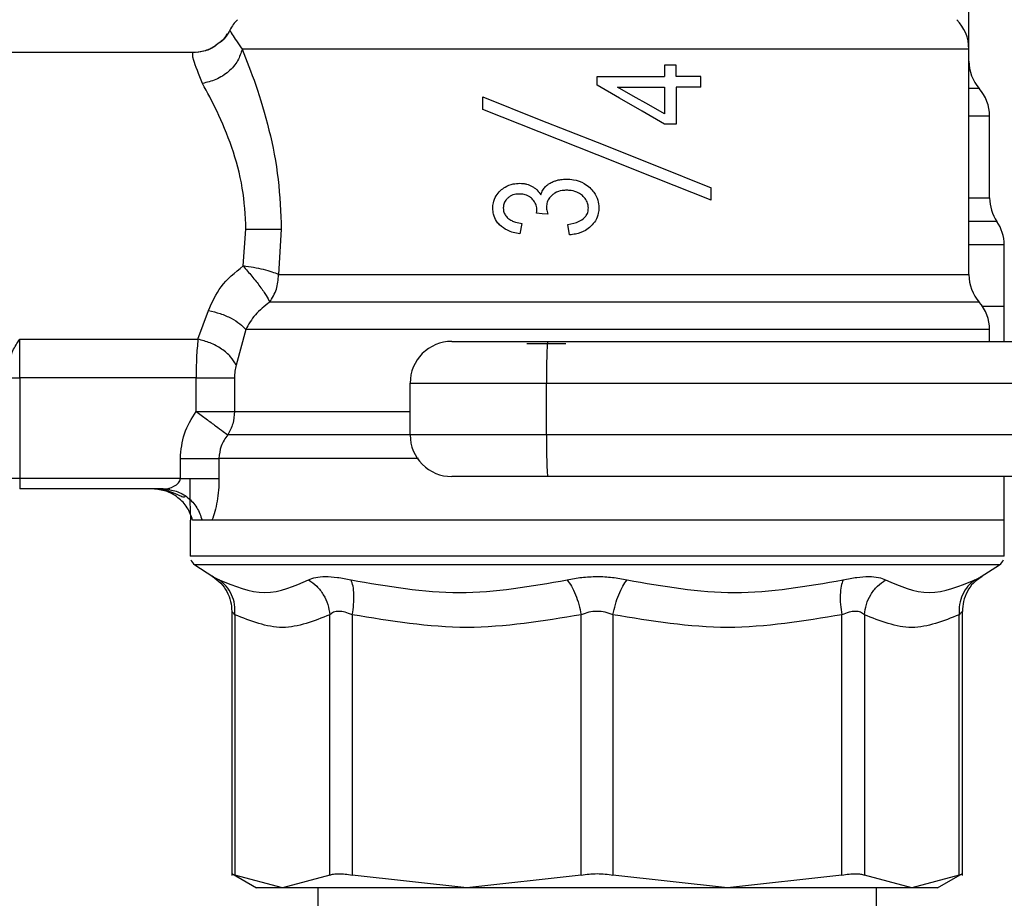
# Model space of a CAD drawing. Extents: x 0.4 to 10.6, y 0.4 to 8.1.
# Drawn here: x 2.7 to 2.8, y 3.4 to 3.5 of the extents above; entities that cross this region are included whole.
import ezdxf

# ---------------------------------------------------------------- set-up
doc = ezdxf.new("R2010")
doc.units = 0
doc.linetypes.add('SLD-SOLID', pattern=[0])
doc.layers.get('0').update_dxf_attribs({"linetype": 'CONTINUOUS'})

msp = doc.modelspace()

# ---------------------------------------------------------------- linework, layer by layer
at = {"color": 7, "linetype": 'SLD-SOLID'}
for p, q in [((2.81727186547555, 3.521895564988312), (2.81727186547555, 3.542121955331325)), ((2.74723505854672, 3.523694645538513), (2.747234823882764, 3.523695202865408)), ((2.743733168334188, 3.521557824889914), (2.724358490818783, 3.521557824889914)), ((2.81727186547555, 3.500528942484025), (2.81727186547555, 3.521895564988312)), ((2.788413830846029, 3.520381571811424), (2.788413830846029, 3.51928721645351)), ((2.789521620715412, 3.520381571811424), (2.788413830846029, 3.520381571811424)), ((2.789521620715412, 3.51928721645351), (2.789521620715412, 3.520381571811424)), ((2.78203566452715, 3.51846812191576), (2.78203566452715, 3.51928721645351)), ((2.78203566452715, 3.51928721645351), (2.788413830846029, 3.51928721645351)), ((2.791878174825631, 3.51928721645351), (2.789521620715412, 3.51928721645351)), ((2.791878174825631, 3.518293561265633), (2.791878174825631, 3.51928721645351)), ((2.783975983445754, 3.518293561265633), (2.788413830846029, 3.518293561265633)), ((2.788413830846029, 3.518293561265633), (2.788413830846029, 3.515769134428027)), ((2.789521620715412, 3.518293561265633), (2.789521620715412, 3.514795631007355)), ((2.791878174825631, 3.518293561265633), (2.789521620715412, 3.518293561265633)), ((2.77120885626603, 3.516183550973985), (2.77120885626603, 3.517364643996565)), ((2.819240402734839, 3.515547288990805), (2.81924034406885, 3.515547142325832)), ((2.819240402734839, 3.507792349243197), (2.819240402734839, 3.515553067590716)), ((2.819240402734839, 3.515548579642562), (2.819240402734839, 3.515548843639511)), ((2.789521620715412, 3.514795631007355), (2.788413830846029, 3.514795631007355)), ((2.792862414122281, 3.507581445012914), (2.792862414122281, 3.508762567368488)), ((2.776308749351629, 3.506358992468124), (2.7763221838631, 3.50651343068404)), ((2.774918952073353, 3.505378771791716), (2.77470411722181, 3.504391833859574)), ((2.779430659953718, 3.504291133689537), (2.779269563148056, 3.50527807162168)), ((2.748482942797721, 3.501347362362902), (2.748759200939697, 3.504825551515897)), ((2.752103572971893, 3.504825551515897), (2.751855063842692, 3.500528942484025)), ((2.820618349483348, 3.497492889556767), (2.820618349483348, 3.503344909953729)), ((2.8182561047722, 3.497924817900428), (2.815820058246951, 3.497924817900428)), ((2.744207365522888, 3.494409463843431), (2.745214895217152, 3.497131008403916)), ((2.820618349483348, 3.497492889556767), (2.81858698094989, 3.497492889556767)), ((2.820618349483348, 3.494195626313701), (2.820618349483348, 3.497495617525254)), ((2.748738433179608, 3.495320634650841), (2.747827291705192, 3.491958633488966)), ((2.819240402734839, 3.495320898647792), (2.81924034406885, 3.495320781315814)), ((2.819240402734839, 3.494195626313701), (2.819240402734839, 3.495326677247703)), ((2.819240402734839, 3.495322189299549), (2.819240402734839, 3.495322482629494)), ((2.727311267374723, 3.494409463843431), (2.744207365522888, 3.494409463843431)), ((2.727311267374723, 3.490733218311733), (2.727311267374723, 3.494409463843431)), ((2.775372968161854, 3.493998772587771), (2.779062941534966, 3.493998772587771)), ((2.777350598649431, 3.494195626313701), (2.846418654102694, 3.494195626313701)), ((2.726326969412083, 3.490733218311733), (2.727311267374723, 3.490733218311733)), ((2.744027202270816, 3.490733218311733), (2.727311267374723, 3.490733218311733)), ((2.727311267374723, 3.490733218311733), (2.727311267374723, 3.481203515066345)), ((2.744027202270816, 3.48756592956719), (2.744027202270816, 3.490733218311733)), ((2.747664376253871, 3.490733218311733), (2.747664376253871, 3.487565900234195)), ((2.764319122523489, 3.49025861046111), (2.777242829227726, 3.49025861046111)), ((2.764319122523489, 3.48533735531187), (2.764319122523489, 3.49025861046111)), ((2.777242829227726, 3.49025861046111), (2.846310884680989, 3.49025861046111)), ((2.777242829227726, 3.48533735531187), (2.777242829227726, 3.49025861046111)), ((2.777242829227726, 3.48533735531187), (2.764319122523489, 3.48533735531187)), ((2.846310884680989, 3.48533735531187), (2.777242829227726, 3.48533735531187)), ((2.742539784786923, 3.481203515066345), (2.742539784786923, 3.483115850308219)), ((2.746196787874245, 3.48311605563918), (2.746196787874245, 3.481203515066345)), ((2.727311267374723, 3.481203515066345), (2.726326969412083, 3.481203515066345)), ((2.742539784786923, 3.481203515066345), (2.727311267374723, 3.481203515066345)), ((2.727311267374723, 3.481203515066345), (2.727311267374723, 3.4802192464367)), ((2.846418654102694, 3.481400368792274), (2.777350598649431, 3.481400368792274)), ((2.820618349483348, 3.477266499213755), (2.820618349483348, 3.481400368792274)), ((2.740917494194429, 3.4802192464367), (2.727311267374723, 3.4802192464367)), ((2.741432757575396, 3.480297653530935), (2.741524041854206, 3.480168969684168)), ((2.743452979570952, 3.477266499213755), (2.743452979570952, 3.473861583880961)), ((2.744603830276227, 3.477266499213755), (2.743703072681855, 3.477266499213755)), ((2.74553527018282, 3.477266499213755), (2.744603830276227, 3.477266499213755)), ((2.745292803650481, 3.477266499213755), (2.744846238142577, 3.477266499213755)), ((2.820618349483348, 3.477266499213755), (2.74553527018282, 3.477266499213755)), ((2.820618349483348, 3.47420903320053), (2.820618349483348, 3.477269227182241)), ((2.743452979570952, 3.473864047852497), (2.743453272900897, 3.473864047852497)), ((2.820618349483348, 3.473861583880961), (2.820618349483348, 3.47420903320053)), ((2.743901363724514, 3.473038441389972), (2.745623151834271, 3.471920883633429)), ((2.81844817722003, 3.471920883633429), (2.820169965329786, 3.473038441389972)), ((2.745544656741053, 3.471973917687441), (2.745969691831011, 3.471668062554039)), ((2.745545184734953, 3.471973653690491), (2.745965937207718, 3.471671113185465)), ((2.745623151834271, 3.471920883633429), (2.745677417874052, 3.47189251862777)), ((2.745677535206029, 3.471892459961782), (2.745623151834271, 3.471920883633429)), ((2.817915842036277, 3.471506467087471), (2.818526026987369, 3.471973595024502)), ((2.818386929927563, 3.471888852003461), (2.81844817722003, 3.471920883633429)), ((2.747416629782527, 3.468621009753853), (2.747416629782527, 3.443608178704212)), ((2.747716354320084, 3.468307000047987), (2.747716354320084, 3.443618445252278)), ((2.756702869173763, 3.443618445252278), (2.756702869173763, 3.468306970714992)), ((2.758833676558495, 3.468306970714992), (2.758833559226517, 3.443618445252278)), ((2.780529004598881, 3.443618445252278), (2.780528945932892, 3.468306970714992)), ((2.78354232445542, 3.468306970714992), (2.78354226578943, 3.443618445252278)), ((2.805237711161794, 3.443618445252278), (2.805237652495805, 3.468306970714992)), ((2.807368459880536, 3.468306970714992), (2.807368401214547, 3.443618445252278)), ((2.816354974734216, 3.443618445252278), (2.816354974734216, 3.468307000047987)), ((2.816654640605784, 3.443608178704212), (2.816654640605784, 3.468621009753853)), ((2.747406421900449, 3.464004700415186), (2.747416629782527, 3.463998775150302)), ((2.816654640605784, 3.463998775150302), (2.816664907153851, 3.464004700415186)), ((2.747406421900449, 3.443778310072173), (2.749757930735619, 3.442420661755842)), ((2.752209641079918, 3.442423976384218), (2.747716354320084, 3.443618445252278)), ((2.756702869173763, 3.443618445252278), (2.752209641079918, 3.442423976384218)), ((2.769681311245694, 3.442423976384218), (2.758833559226517, 3.443618445252278)), ((2.780529004598881, 3.443618445252278), (2.769681311245694, 3.442423976384218)), ((2.794390017808607, 3.442423976384218), (2.78354226578943, 3.443618445252278)), ((2.805237711161794, 3.443618445252278), (2.794390017808607, 3.442423976384218)), ((2.811861687974382, 3.442423976384218), (2.807368401214547, 3.443618445252278)), ((2.816354974734216, 3.443618445252278), (2.811861687974382, 3.442423976384218)), ((2.814313339652692, 3.442420661755842), (2.816664907153851, 3.443778310072173)), ((2.755559293051119, 3.442423976384218), (2.755559293051119, 3.41289641615578)), ((2.808512036003181, 3.41289641615578), (2.808512036003181, 3.442423976384218))]:
    msp.add_line(p, q, dxfattribs=at)
at = {"color": 8, "linetype": 'SLD-SOLID'}
for p, q in [((2.8182561047722, 3.51815120824344), (2.81727186547555, 3.51815120824344)), ((2.819929376109093, 3.505567353613203), (2.81727186547555, 3.505567353613203)), ((2.751855063842692, 3.500528942484025), (2.81727186547555, 3.500528942484025)), ((2.820169965329786, 3.473038441389972), (2.743901363724514, 3.473038441389972))]:
    msp.add_line(p, q, dxfattribs=at)
at = {"color": 7, "linetype": 'SLD-SOLID', "flags": 128}
for points in [[(2.788413830846029, 3.514795631007355), (2.786300271262049, 3.516012598282178), (2.784171693184898, 3.517238189457378), (2.78203566452715, 3.51846812191576)], [(2.788413830846029, 3.515769134428027), (2.786942077181186, 3.516606327423369), (2.785461934279923, 3.517448272363816), (2.783975983445754, 3.518293561265633)], [(2.77120885626603, 3.517364643996565), (2.776558607798577, 3.515239439213778), (2.78203566452715, 3.513063605682526), (2.787512721255724, 3.510887801484269), (2.792862414122281, 3.508762567368488)], [(2.792862414122281, 3.507581445012914), (2.787512721255724, 3.509706679128695), (2.78203566452715, 3.511882512659946), (2.776558607798577, 3.514058316858204), (2.77120885626603, 3.516183550973985)], [(2.777369489097874, 3.506244857786617), (2.776838561897856, 3.506301998459856), (2.776308749351629, 3.506358992468124)]]:
    msp.add_lwpolyline(points, dxfattribs=at)
at = {"color": 8, "linetype": 'SLD-SOLID', "flags": 128}
msp.add_lwpolyline([(2.764319122523489, 3.48534096327019), (2.759939178454309, 3.48534096327019), (2.755890873220677, 3.48534096327019), (2.752345922172254, 3.48534096327019), (2.749372495188203, 3.48534096327019), (2.747027850273741, 3.485340992603184)], dxfattribs=at)
at = {"color": 7, "linetype": 'SLD-SOLID'}
for centre, radius, start, end in [((2.750736437938606, 3.521895577940332), 0.003937007874015583, 134.9999951922147, 152.8308521185489), ((2.813334863135456, 3.521895577940332), 0.003937007874015741, 0, 45.00000480778528), ((2.821208878883487, 3.520755324615628), 0.003937007874016292, 179.999999974226, 221.4018783778426), ((2.815303367072464, 3.515547152743383), 0.00393700787401595, 0.02469598110274372, 41.47684282358416), ((2.823177382820496, 3.507792292332162), 0.003937007874015553, 179.9760612427527, 214.4116293749744), ((2.81668131982837, 3.503342428334131), 0.003937007874015762, 0.02003803763694447, 34.41138796198329), ((2.821208878883487, 3.500528946662871), 0.003937007874015741, 179.999999974213, 221.401878377833), ((2.815303367072464, 3.495320774790627), 0.00393700787401595, 0.02469598110274372, 41.47684282358416), ((2.768256122977976, 3.490258623461493), 0.003937007874016185, 89.9999980537468, 179.999999849544), ((2.81328488789233, 3.491242000511216), 0.03605547182846738, 175.3011253500521, 181.5628997378747), ((2.768256122977976, 3.485337363618973), 0.003937007874016185, 179.9999997994954, 270.0000038961135), ((2.813283767850721, 3.48435395660845), 0.03605435243956581, 178.437037969797, 184.6989602955717), ((2.744437225340181, 3.473864041256966), 0.0009842519685046565, 201.3700578024616, 237.0131650052261), ((2.819634075733881, 3.473864041256966), 0.0009842519685046565, 302.9868349947754, 338.663652834935)]:
    msp.add_arc(centre, radius, start, end, dxfattribs=at)
for points, knots in [([(2.746959445730623, 3.523327191116711), (2.746809255557091, 3.52306792649051), (2.746608390680015, 3.52272118504899), (2.746272400451776, 3.522518044530823), (2.746187635979968, 3.522466795722739)], [0, 0, 0, 0, 0.7477174492486209, 0.9999999999999999, 0.9999999999999999, 0.9999999999999999, 0.9999999999999999]), ([(2.747234413220842, 3.523695466862359), (2.747014968216094, 3.523303719783603), (2.746745417464911, 3.522822525329101), (2.746290848497407, 3.522535244981446), (2.746206350430444, 3.522481843548905)], [0, 0, 0, 0, 0.8141138682933025, 1, 1, 1, 1]), ([(2.747234823882764, 3.523695202865408), (2.747248980379365, 3.523629226000133), (2.74727751520805, 3.523496238397274), (2.74802065916079, 3.522431841957804), (2.74839511981226, 3.521895506322323)], [0, 0, 0, 0, 0.4961128996758104, 1, 1, 1, 1]), ([(2.746206350430444, 3.522481843548905), (2.746056839366194, 3.522351223417072), (2.745634655341086, 3.521982382934968), (2.744772305605108, 3.521643027016116), (2.744072629506126, 3.521585658376809), (2.743733168334188, 3.521557824889914)], [0, 0, 0, 0, 0.2201453798303386, 0.6216386929766783, 1, 1, 1, 1]), ([(2.746187635979968, 3.522466795722739), (2.745909132530242, 3.522251623579057), (2.745289606801073, 3.521772977158904), (2.744514138309439, 3.521644502058384), (2.744087276243503, 3.521573782038909)], [0, 0, 0, 0, 0.4495429917002094, 1, 1, 1, 1]), ([(2.746206350430444, 3.522481843548905), (2.745933940903235, 3.522267963186791), (2.745325253925725, 3.521790057026538), (2.744560211276709, 3.521653882691089), (2.744137552996035, 3.521578651315992)], [0, 0, 0, 0, 0.4475363155011088, 1, 1, 1, 1]), ([(2.744636389900095, 3.518644031883633), (2.744299144957961, 3.519492927467911), (2.743635600084372, 3.521163168419764), (2.743701005198043, 3.521427727344822), (2.743733168334188, 3.521557824889914)], [0, 0, 0, 0, 0.508247377922101, 1, 1, 1, 1]), ([(2.74839511981226, 3.521895506322323), (2.748280545490526, 3.521522011448731), (2.748043973678225, 3.520750823299461), (2.747144433295254, 3.519725961102604), (2.745959639959549, 3.518947801536056), (2.745068152380058, 3.518743148704018), (2.744636389900095, 3.518644031883633)], [0, 0, 0, 0, 0.2421557445209549, 0.5000005452719373, 0.7578418258209161, 1, 1, 1, 1]), ([(2.817271337481649, 3.521895564988312), (2.817152996980049, 3.521895564983722), (2.816916315076103, 3.521895564974542), (2.815174624832225, 3.521895565043391), (2.81247514633228, 3.521895564781766), (2.808802027601107, 3.521895565759428), (2.804297142736484, 3.521895562110419), (2.799094189096814, 3.521895575728738), (2.793357919847814, 3.521895524903997), (2.787267252829952, 3.52189553858749), (2.781012936275893, 3.521895534677945), (2.774790705840766, 3.521895536632643), (2.768794746977069, 3.521895532723382), (2.763214600419516, 3.521895546405656), (2.758217782276458, 3.521895495585673), (2.753986645276323, 3.521895509185417), (2.750557321610197, 3.521895505606548), (2.749115854486741, 3.521895506083731), (2.74839511981226, 3.521895506322323)], [0, 0, 0, 0, 0.06249984565886491, 0.1250001670336574, 0.1874996572134409, 0.2500000527607986, 0.3125001971022576, 0.3749997864975561, 0.4375003555289424, 0.5000001185067157, 0.5625001631047426, 0.6249999763213144, 0.6875002234680824, 0.7499999955794306, 0.8124999936854244, 0.8750001248235609, 0.9374999659170281, 1, 1, 1, 1]), ([(2.74839511981226, 3.521895506322323), (2.74882405782503, 3.520813702987055), (2.74969131116833, 3.51862644624745), (2.750976029275895, 3.514348871484401), (2.751917036020179, 3.509678734920972), (2.752042442593853, 3.506415997449104), (2.752103572971893, 3.504825551515897)], [0, 0, 0, 0, 0.2524786964495428, 0.5104770085400153, 0.7613783340855091, 1, 1, 1, 1]), ([(2.748759200939697, 3.504825551515897), (2.748686998542227, 3.506144850725053), (2.748537467762794, 3.508877112339153), (2.747447706339297, 3.512698439090625), (2.746024241400895, 3.516100901520122), (2.745095497837, 3.517802752154644), (2.744636389900095, 3.518644031883633)], [0, 0, 0, 0, 0.2345723724327202, 0.4857981301576076, 0.7458134098655058, 1, 1, 1, 1]), ([(2.772877962317707, 3.508493994471065), (2.773017108794024, 3.5086096664442), (2.773371386710017, 3.5089041764215), (2.774012273756609, 3.509141973090917), (2.774497292052109, 3.509167813030595), (2.77470411722181, 3.509178831893098)], [0, 0, 0, 0, 0.2705975319082122, 0.6889626831744069, 1, 1, 1, 1]), ([(2.77470411722181, 3.509178831893098), (2.774814433649178, 3.509175090539625), (2.775035112602203, 3.509167606269268), (2.775443199089973, 3.509094455821556), (2.775718445206457, 3.508965159987609), (2.775892455494025, 3.508883419305729)], [0, 0, 0, 0, 0.2688174328400962, 0.5377471973055225, 1, 1, 1, 1]), ([(2.77714796632359, 3.508869984794259), (2.777215976044343, 3.508931781685442), (2.77735192774548, 3.509055313915662), (2.777628377642036, 3.50923028909552), (2.777843868214996, 3.509321703726989), (2.77797492210386, 3.509377298933723)], [0, 0, 0, 0, 0.281725487951759, 0.563170366189935, 1, 1, 1, 1]), ([(2.77797492210386, 3.509377298933723), (2.778074672199638, 3.509411389358428), (2.778274133523017, 3.509479556924314), (2.778659895193531, 3.509556466052697), (2.778947003500934, 3.509567786931159), (2.779128530110615, 3.509574944650503)], [0, 0, 0, 0, 0.2689444194024732, 0.537784043120345, 1, 1, 1, 1]), ([(2.779128530110615, 3.509574944650503), (2.779353349470017, 3.509564779768496), (2.779934888520973, 3.509538486321832), (2.780721703737158, 3.509276102287703), (2.781171755469313, 3.50891221241291), (2.781342467201691, 3.5087741832343)], [0, 0, 0, 0, 0.2811860681418786, 0.7273425190962592, 1, 1, 1, 1]), ([(2.772152850694259, 3.506828965705619), (2.772162513599267, 3.506996227270417), (2.772185675329686, 3.507397148863886), (2.772420288385211, 3.507995656094801), (2.772727254886826, 3.508329896647126), (2.772877962317707, 3.508493994471065)], [0, 0, 0, 0, 0.2670715208723111, 0.6401634460838068, 0.9999999999999999, 0.9999999999999999, 0.9999999999999999, 0.9999999999999999]), ([(2.77467724819887, 3.508165024938016), (2.774563792486609, 3.508160117916999), (2.774261984072101, 3.508147064539576), (2.773868929088907, 3.508019189344153), (2.773644356333521, 3.507838717096253), (2.773567933013773, 3.507777301417031)], [0, 0, 0, 0, 0.2843710334824582, 0.7564676034087079, 1, 1, 1, 1]), ([(2.775879020982555, 3.50770173962326), (2.775784370263442, 3.507785458734025), (2.775561569163405, 3.507982527600984), (2.775136228100461, 3.508140938749286), (2.774822584581253, 3.508157398025545), (2.77467724819887, 3.508165024938016)], [0, 0, 0, 0, 0.2838431325437529, 0.6681466634565973, 1, 1, 1, 1]), ([(2.775892455494025, 3.508883419305729), (2.775976730954149, 3.50883116577168), (2.776145318608987, 3.508726635926937), (2.776440092836189, 3.508471523381286), (2.776600175102782, 3.508229388171412), (2.776704862109034, 3.508071042023714)], [0, 0, 0, 0, 0.2569981582832939, 0.5141083387668524, 1, 1, 1, 1]), ([(2.776704862109034, 3.508071042023714), (2.776729398872074, 3.508150904981945), (2.776778484362785, 3.508310669841222), (2.776910616999339, 3.508591107308353), (2.777056435927728, 3.508762439652672), (2.77714796632359, 3.508869984794259)], [0, 0, 0, 0, 0.2712005277307726, 0.5425332983984801, 1, 1, 1, 1]), ([(2.777767303168958, 3.508062418123338), (2.777683533608563, 3.50798119150099), (2.77748539350802, 3.507789066210576), (2.777273761726197, 3.507403311750526), (2.777247798485233, 3.507092962375086), (2.777235261315151, 3.506943100387125)], [0, 0, 0, 0, 0.2747096864421058, 0.6497706880058332, 1, 1, 1, 1]), ([(2.779148711210814, 3.508520863494005), (2.779006373913491, 3.508515019567235), (2.778624836727651, 3.508499354836937), (2.778136089281125, 3.508346896225731), (2.777856680402404, 3.508131362871877), (2.777767303168958, 3.508062418123338)], [0, 0, 0, 0, 0.2881090688090975, 0.7722805293915748, 1, 1, 1, 1]), ([(2.780640821973823, 3.50801923995547), (2.780517226337321, 3.508111779336959), (2.78020674703408, 3.508344243552527), (2.779677860857505, 3.508499131313103), (2.779297463729661, 3.508514754226675), (2.779148711210814, 3.508520863494005)], [0, 0, 0, 0, 0.2871057413048733, 0.7212260322438465, 1, 1, 1, 1]), ([(2.78120982340067, 3.506842400217089), (2.781201884700802, 3.506961113382419), (2.781183274259431, 3.507239408876647), (2.780997093882423, 3.507663566204613), (2.780762261924891, 3.507898003894311), (2.780640821973823, 3.50801923995547)], [0, 0, 0, 0, 0.2642744449692022, 0.619530168118523, 1, 1, 1, 1]), ([(2.781342467201691, 3.5087741832343), (2.781480711602388, 3.508632021541153), (2.781812500633568, 3.508290830938118), (2.782145548236082, 3.507627518960397), (2.782185064271736, 3.50710597606275), (2.782203507921542, 3.506862551984294)], [0, 0, 0, 0, 0.275832664993957, 0.6620033232801423, 1, 1, 1, 1]), ([(2.773567933013774, 3.507777301417031), (2.773501850922606, 3.507710156937875), (2.773343401723544, 3.50754916038411), (2.773176446628372, 3.507226612274763), (2.773156235339594, 3.506967506491621), (2.773146476549142, 3.506842400217089)], [0, 0, 0, 0, 0.270068820071369, 0.6475610483167065, 1, 1, 1, 1]), ([(2.7763221838631, 3.50651343068404), (2.776324545285942, 3.506631682885371), (2.776330035398785, 3.506906609475192), (2.776187990224051, 3.507333808426796), (2.775983287151921, 3.507577575883659), (2.775879020982555, 3.50770173962326)], [0, 0, 0, 0, 0.2702448132549109, 0.6282968442756386, 1, 1, 1, 1]), ([(2.772795712601196, 3.505236154772574), (2.772693775755561, 3.505352414658922), (2.772438469255813, 3.505643594010799), (2.772194106136642, 3.506197285759094), (2.772165758727473, 3.506631325218456), (2.772152850694259, 3.506828965705619)], [0, 0, 0, 0, 0.2657854081054695, 0.6656743379099318, 1, 1, 1, 1]), ([(2.773146476549142, 3.506842400217089), (2.773152477553797, 3.506743180368082), (2.77316640283108, 3.50651294160161), (2.773309194100245, 3.506163517267948), (2.773494724354248, 3.505973053205447), (2.773589639429686, 3.505875614052152)], [0, 0, 0, 0, 0.2700044759797203, 0.6265429560035345, 1, 1, 1, 1]), ([(2.777235261315151, 3.506943100387125), (2.77723920492686, 3.506870690104067), (2.777247084033154, 3.506726018579791), (2.777295965869448, 3.506492569256361), (2.777343001914192, 3.506334097328179), (2.777369489097874, 3.506244857786617)], [0, 0, 0, 0, 0.304481287788898, 0.6083358627733991, 1, 1, 1, 1]), ([(2.779269563148056, 3.50527807162168), (2.779639050960017, 3.505351692405013), (2.780193696322891, 3.505462205999141), (2.780797675825275, 3.505844419590911), (2.781090131198226, 3.506218164141634), (2.781198904325091, 3.506560394658645), (2.781207069260144, 3.506771269384503), (2.78120982340067, 3.506842400217089)], [0, 0, 0, 0, 0.4102635849549512, 0.6158546712104747, 0.768746815001573, 0.9219952437620171, 1, 1, 1, 1]), ([(2.782203507921542, 3.506862551984294), (2.782193960713353, 3.50668835796652), (2.782170458770524, 3.506259552208268), (2.7819290917245, 3.505630036157075), (2.781606047770385, 3.505273643763168), (2.781454812570535, 3.505106796266934)], [0, 0, 0, 0, 0.2667887904129863, 0.6567422407941023, 1, 1, 1, 1]), ([(2.77470411722181, 3.504391833859574), (2.774499659564094, 3.504428538589429), (2.774097988460499, 3.504500647550828), (2.773423299627771, 3.504731469559006), (2.773030599545508, 3.505047266279608), (2.772795712601196, 3.505236154772574)], [0, 0, 0, 0, 0.2940986520630067, 0.5777769904023115, 1, 1, 1, 1]), ([(2.773589639429686, 3.505875614052152), (2.77370379651475, 3.505791460467952), (2.773924150755968, 3.505629021148641), (2.774378484739782, 3.505462554680479), (2.774713528744622, 3.505410616380337), (2.774918952073353, 3.505378771791716)], [0, 0, 0, 0, 0.2937227723093283, 0.5669648851400895, 1, 1, 1, 1]), ([(2.748759200939697, 3.504825551515897), (2.749074437952337, 3.504825551515897), (2.749723552008339, 3.504825551515897), (2.750653415959137, 3.504825551515897), (2.751498069796202, 3.504825551515897), (2.751902208334769, 3.504825551515897), (2.752103572971893, 3.504825551515897)], [0, 0, 0, 0, 0.2366030220047317, 0.4871964303605875, 0.7444923092899519, 1, 1, 1, 1]), ([(2.781454812570535, 3.505106796266934), (2.781289207573728, 3.504970254174745), (2.780862216740585, 3.504618198241489), (2.78014057123282, 3.504372629219443), (2.779618602164045, 3.504312708850369), (2.779430659953718, 3.504291133689537)], [0, 0, 0, 0, 0.2884797209013665, 0.7438072446328285, 1, 1, 1, 1]), ([(2.745214895217152, 3.497131008403916), (2.745552155866013, 3.497912372268037), (2.746251027184433, 3.499531514008201), (2.747721888382398, 3.500728181512302), (2.748482942797721, 3.501347362362902)], [0, 0, 0, 0, 0.4825790384731548, 1, 1, 1, 1]), ([(2.751855063842692, 3.500528942484025), (2.751663440994918, 3.500610641512283), (2.751277176633151, 3.500775326587021), (2.750446401929297, 3.501005489444448), (2.749498148110414, 3.501207097973493), (2.748819578685675, 3.501300851547123), (2.748482942797721, 3.501347362362902)], [0, 0, 0, 0, 0.2480446063406212, 0.4999967001407599, 0.7519501340740392, 1, 1, 1, 1]), ([(2.748482942797721, 3.501347362362902), (2.748765772260935, 3.501025615867394), (2.749338675815405, 3.500373881395249), (2.750108630293129, 3.49938572072527), (2.750722113050673, 3.498504825146959), (2.750916144084849, 3.498116789271987), (2.751012092247437, 3.497924905899411)], [0, 0, 0, 0, 0.2451735454372949, 0.4966271690618383, 0.7510826119603041, 0.9999999999999999, 0.9999999999999999, 0.9999999999999999, 0.9999999999999999]), ([(2.751012092247437, 3.497924905899411), (2.751254446344397, 3.498313967335108), (2.751739156145832, 3.499092092787119), (2.751816427858315, 3.500049991526115), (2.751855063842692, 3.500528942484025)], [0, 0, 0, 0, 0.4999983417743076, 1, 1, 1, 1]), ([(2.751012092247437, 3.497924905899411), (2.750521704037534, 3.497541456002274), (2.749533177804355, 3.496768496386249), (2.749004729025937, 3.495805771076043), (2.748738433179608, 3.495320634650841)], [0, 0, 0, 0, 0.4960801174965973, 1, 1, 1, 1]), ([(2.815820058246951, 3.497924817900428), (2.815149966166186, 3.497924818790876), (2.813809783892209, 3.497924820571771), (2.811007342744738, 3.497924807215123), (2.807689939957235, 3.49792485797001), (2.80386219498048, 3.497924844305238), (2.799614304412107, 3.497924848209484), (2.795024512833161, 3.497924846257362), (2.790182911234584, 3.497924850161606), (2.785183188503959, 3.497924836496733), (2.780122425394608, 3.49792488725167), (2.775098811141911, 3.497924873894735), (2.770209616624466, 3.497924876567752), (2.765550624320671, 3.497924879232697), (2.761208449802109, 3.497924865899874), (2.757281848644673, 3.497924916566023), (2.75379233525417, 3.49792490323276), (2.751938838738677, 3.497924905010529), (2.751012092247437, 3.497924905899411)], [0, 0, 0, 0, 0.06250037610055977, 0.1250005761466495, 0.1875003229711515, 0.2500001031592381, 0.3125003198368237, 0.3750003773023033, 0.4375004187278135, 0.500000674081216, 0.5625005965008851, 0.6250002180800032, 0.6875005763659774, 0.7500001512953222, 0.8125003156994591, 0.87499991152085, 0.9375000748939686, 1, 1, 1, 1]), ([(2.745214895217152, 3.497131008403916), (2.74558613569947, 3.497040740814004), (2.746340115459192, 3.496857409687702), (2.74737086435397, 3.496408048903763), (2.748224384227687, 3.495882007345717), (2.748570261853712, 3.495504287958695), (2.748738433179608, 3.495320634650841)], [0, 0, 0, 0, 0.2492740040101033, 0.5062690159093164, 0.7599399672517297, 1, 1, 1, 1]), ([(2.820618349483348, 3.497492889556767), (2.820519975394924, 3.497492889556767), (2.820359683041473, 3.497492889556767), (2.819014624893664, 3.497492889556767), (2.818495051345202, 3.497492889556767)], [0, 0, 0, 0, 0.6137166639915368, 1, 1, 1, 1]), ([(2.81924034406885, 3.495320781315814), (2.819136764766892, 3.495320768855559), (2.818929606310949, 3.495320743935067), (2.817309351739299, 3.495320754840873), (2.81477814120035, 3.495320748598331), (2.811312037153676, 3.495320762662784), (2.807033231746747, 3.495320712647574), (2.802054408870677, 3.495320722646097), (2.796516735035871, 3.495320732667073), (2.790574247729447, 3.495320682584887), (2.784393203601024, 3.495320696894463), (2.778146359909962, 3.495320689738282), (2.772007849877514, 3.495320704053369), (2.766150820220922, 3.495320653949219), (2.760732893711422, 3.495320664052647), (2.755928072663057, 3.495320673743081), (2.751785978402698, 3.495320624877742), (2.749754282068348, 3.49532063139314), (2.748738433179608, 3.495320634650841)], [0, 0, 0, 0, 0.0624999727221671, 0.1249998561562864, 0.1874996522522409, 0.2499998816703176, 0.3125000826003565, 0.3750000152956162, 0.4375002717842338, 0.5000001003963448, 0.5624999765476537, 0.6250000752261147, 0.687500092303407, 0.7500000428685079, 0.8125001499170263, 0.8749998340370884, 0.9374998726242033, 1, 1, 1, 1]), ([(2.726326969412083, 3.492204854644598), (2.726414929349913, 3.492572822568098), (2.726587879098078, 3.493296333308009), (2.72707291451102, 3.494042692830742), (2.727311267374723, 3.494409463843431)], [0, 0, 0, 0, 0.5085866777106709, 1, 1, 1, 1]), ([(2.744207365522888, 3.494409463843431), (2.744154857313026, 3.493844523048219), (2.744051150917992, 3.49272873613732), (2.744035117642145, 3.491392765569872), (2.744027202270816, 3.490733218311733)], [0, 0, 0, 0, 0.506316026558482, 1, 1, 1, 1]), ([(2.747827291705192, 3.491958633488966), (2.747674600745318, 3.492222004969259), (2.747361342599118, 3.492762333366873), (2.746480483617048, 3.493497618669532), (2.745394481231952, 3.494093989374727), (2.744596388833394, 3.494306081400373), (2.744207365522888, 3.494409463843431)], [0, 0, 0, 0, 0.2437175331292878, 0.500006697762488, 0.7562825432009563, 1, 1, 1, 1]), ([(2.768256138376078, 3.494195626313701), (2.768376973050443, 3.494195626313701), (2.768562686178887, 3.494195626313701), (2.769690730121467, 3.494195626313701), (2.770857240900436, 3.494195626313701), (2.772307894246996, 3.494195626313701), (2.774423715302434, 3.494195626313701), (2.776196877286021, 3.494195626313701), (2.777350598649431, 3.494195626313701)], [0, 0, 0, 0, 0.2398315786178572, 0.3686017527554855, 0.4999986068745469, 0.6313982381052289, 0.7601664533615715, 1, 1, 1, 1]), ([(2.747827291705192, 3.491958633488966), (2.747780177893473, 3.491771953975439), (2.747685902105656, 3.49139840410621), (2.747671553981229, 3.490955022416033), (2.747664376253871, 3.490733218311733)], [0, 0, 0, 0, 0.4997445559585081, 1, 1, 1, 1]), ([(2.744027202270816, 3.490733218311733), (2.744413981981653, 3.490733218311733), (2.745187547888039, 3.490733218311733), (2.746242396400861, 3.490733218311733), (2.747128857479959, 3.490733218311733), (2.747485873578393, 3.490733218311733), (2.747664376253871, 3.490733218311733)], [0, 0, 0, 0, 0.2499990277822965, 0.5000022470247878, 0.7500086493834028, 1, 1, 1, 1]), ([(2.742539784786923, 3.483115850308219), (2.742607383565555, 3.483912395768543), (2.742743438867414, 3.485515593862375), (2.743597486389079, 3.486879617889417), (2.744027202270816, 3.48756592956719)], [0, 0, 0, 0, 0.4968478090069002, 1, 1, 1, 1]), ([(2.744027202270816, 3.48756592956719), (2.744413981981654, 3.487565929741799), (2.745187547888042, 3.487565930091022), (2.746242396400849, 3.48756592747181), (2.747128857480095, 3.487565937424772), (2.74748587357842, 3.487565912630806), (2.747664376253871, 3.487565900234195)], [0, 0, 0, 0, 0.2499990277621492, 0.5000022469844928, 0.7500086493229601, 1, 1, 1, 1]), ([(2.744027202270816, 3.48756592956719), (2.744351154835744, 3.487325791000421), (2.745010226476747, 3.486837236389646), (2.74590373450046, 3.486174667725543), (2.746633627978158, 3.485633437597205), (2.746897615341121, 3.485437604475516), (2.747027850273741, 3.485340992603184)], [0, 0, 0, 0, 0.2457634663596758, 0.4999982979246793, 0.7533302835086697, 1, 1, 1, 1]), ([(2.747664376253871, 3.487565900234195), (2.747636050326347, 3.487169019877992), (2.747579398453728, 3.486375258919431), (2.747211699705079, 3.485685748113209), (2.747027850273741, 3.485340992603184)], [0, 0, 0, 0, 0.4999998449439422, 1, 1, 1, 1]), ([(2.747027850273741, 3.485340992603184), (2.746787846919278, 3.485001939350346), (2.746317031357151, 3.484336817197436), (2.746236343982115, 3.48351764560244), (2.746196787874245, 3.48311605563918)], [0, 0, 0, 0, 0.5097608782905796, 1, 1, 1, 1]), ([(2.742539784786923, 3.483115850308219), (2.742930967340217, 3.483115873180968), (2.743713334791534, 3.483115918926603), (2.744777807593321, 3.483115927831151), (2.74566818766654, 3.48311599959117), (2.746020589412425, 3.48311603695668), (2.746196787874245, 3.48311605563918)], [0, 0, 0, 0, 0.2500008487309882, 0.5000031959566104, 0.7500050189425852, 1, 1, 1, 1]), ([(2.740917494194429, 3.4802192464367), (2.740949189942559, 3.480219827899248), (2.741280707033071, 3.480225909622615), (2.741798687803041, 3.480364905806477), (2.742309676490446, 3.480697513863761), (2.74248376704672, 3.480952322074795), (2.742533042895957, 3.481098353115045), (2.742537582659501, 3.48116916565045), (2.742539784786923, 3.481203515066345)], [0, 0, 0, 0, 0.05183996792388165, 0.542212642158417, 0.7981115623885492, 0.9074526283979768, 0.9551075506755663, 1, 1, 1, 1]), ([(2.742539784786923, 3.481203515066345), (2.742930967340325, 3.481203515066345), (2.74371333479223, 3.481203515066345), (2.744777807592668, 3.481203515066345), (2.745668187666632, 3.481203515066345), (2.746020589412456, 3.481203515066345), (2.746196787874245, 3.481203515066345)], [0, 0, 0, 0, 0.250000848671892, 0.5000031960748138, 0.7500050190016947, 1, 1, 1, 1]), ([(2.74354602382943, 3.477266499213755), (2.743529545307008, 3.477514920066527), (2.743496181671555, 3.478017891301329), (2.743475363596078, 3.478990738571546), (2.743464640034996, 3.480063498543056), (2.743463751178917, 3.480822390604897), (2.743463304785008, 3.481203515066345)], [0, 0, 0, 0, 0.2423230977049331, 0.4906252688275621, 0.7441860577349199, 1, 1, 1, 1]), ([(2.746196787874245, 3.481203515066345), (2.746188486278149, 3.480836627715596), (2.746171882646883, 3.480102833609387), (2.746032049559127, 3.479038426971542), (2.745823036771961, 3.478044150660277), (2.74563097684041, 3.477525153474599), (2.74553527018282, 3.477266528546749)], [0, 0, 0, 0, 0.2429329338265611, 0.4858787164027924, 0.7438048152367664, 1, 1, 1, 1]), ([(2.777350598649431, 3.481400368792274), (2.776196877286021, 3.481400368792274), (2.774423715302434, 3.481400368792274), (2.772307894246996, 3.481400368792274), (2.770857240900436, 3.481400368792274), (2.769690730121467, 3.481400368792274), (2.768562686178887, 3.481400368792274), (2.768376973050444, 3.481400368792274), (2.768256138376078, 3.481400368792274)], [0, 0, 0, 0, 0.2398335466384285, 0.3686017618947712, 0.5000013931254531, 0.6313982472445144, 0.7601684213821429, 1, 1, 1, 1]), ([(2.743703072681855, 3.477266499213755), (2.743556201947512, 3.47767524224483), (2.743262461700126, 3.478492724908091), (2.742354240438333, 3.479445138532172), (2.741213972753182, 3.480095057746004), (2.740356683268906, 3.480177849890863), (2.739928033624762, 3.4802192464367)], [0, 0, 0, 0, 0.250001286587242, 0.5000004942963289, 0.7499973881369568, 1, 1, 1, 1]), ([(2.740698259393715, 3.4802192464367), (2.740929076652597, 3.480170977738329), (2.741419289655854, 3.48006846398478), (2.742061824576162, 3.479786914607668), (2.74259214260351, 3.479536586317549), (2.742875347475542, 3.479443578255927), (2.742974682798768, 3.47949632404446), (2.742989342260263, 3.479504108031374)], [0, 0, 0, 0, 0.2267960291139346, 0.4816726578290725, 0.7227475811968486, 0.9590843314741381, 1, 1, 1, 1]), ([(2.740917494194429, 3.4802192464367), (2.741336055733789, 3.480177829760827), (2.742173194720114, 3.480094994835022), (2.743286704690753, 3.479445165323637), (2.744173594409111, 3.478492720167329), (2.744460417901451, 3.477675240726012), (2.744603830276227, 3.477266499213755)], [0, 0, 0, 0, 0.2499947029310066, 0.4999989070158376, 0.7499983576994272, 1, 1, 1, 1]), ([(2.820618349483348, 3.477266499213755), (2.82047475256955, 3.477266499213755), (2.820187559140617, 3.477266499213755), (2.817893352966138, 3.477266499213755), (2.814327545992629, 3.477266499213755), (2.80949229519698, 3.477266499213755), (2.803609555290706, 3.477266499213755), (2.796895680823895, 3.477266499213755), (2.789611326157067, 3.477266499213755), (2.782035552066387, 3.477266499213755), (2.774460354531032, 3.477266499213755), (2.767174320129779, 3.477266499213755), (2.760466636702148, 3.477266499213755), (2.754560826891596, 3.477266499213755), (2.749811512597788, 3.477266499213755), (2.746807214663158, 3.477266499213755), (2.745906961570107, 3.477266499213755), (2.745689151071842, 3.477266499213755)], [0, 0, 0, 0, 0.06983682297469962, 0.1396734520644725, 0.209509542360432, 0.2793464750509937, 0.3491826453758751, 0.4190192133924043, 0.4888558424821772, 0.5586921263830563, 0.628528949357756, 0.6983650600900374, 0.7682016281065667, 0.8380382171579943, 0.9078748062094218, 0.9777108965053813, 0.9999999999999999, 0.9999999999999999, 0.9999999999999999, 0.9999999999999999]), ([(2.820618349483348, 3.473864047852497), (2.820475108808033, 3.473864047852497), (2.820188628111453, 3.473864047852497), (2.817900342464287, 3.473864047852497), (2.814343539513966, 3.473864047852497), (2.809519892988056, 3.473864047852497), (2.803650395652691, 3.473864047852497), (2.796950410517567, 3.473864047852497), (2.789679238590598, 3.473864047852497), (2.782114972782373, 3.473864047852497), (2.774547658316059, 3.473864047852497), (2.767267532683308, 3.473864047852497), (2.760552863219641, 3.473864047852497), (2.754663707022975, 3.473864047852497), (2.749816112423068, 3.473864047852497), (2.746231855637207, 3.473864047852497), (2.743913876216184, 3.473864047852497), (2.743606807577416, 3.473864047852497), (2.743453272900897, 3.473864047852497)], [0, 0, 0, 0, 0.06250017430270456, 0.1250000632235049, 0.187499808044798, 0.2500002734300477, 0.3124999209872371, 0.3749999465145235, 0.4375001227775748, 0.500000269422419, 0.5625001545054459, 0.6250001570419523, 0.6875001114555646, 0.7500002889570271, 0.8125000622827058, 0.8750004008471752, 0.9375000550432101, 0.9999999999999999, 0.9999999999999999, 0.9999999999999999, 0.9999999999999999]), ([(2.745623151834271, 3.471920883633429), (2.745881196826837, 3.471726107378847), (2.746404959751692, 3.471330763218987), (2.746973400801321, 3.470512201805174), (2.747348067286877, 3.469590966630568), (2.747394069647456, 3.468939053972516), (2.747416688448516, 3.468618516449323)], [0, 0, 0, 0, 0.2468349957990572, 0.5010096032886027, 0.754652492349739, 1, 1, 1, 1]), ([(2.746215795654666, 3.471609337899098), (2.747677486859776, 3.471007130782935), (2.750600863884708, 3.469802718769311), (2.753331245428564, 3.471007132262071), (2.754696433685611, 3.471609337899098)], [0, 0, 0, 0, 0.500000921073216, 1, 1, 1, 1]), ([(2.747716354320084, 3.468307000047987), (2.747718901541035, 3.468631856166331), (2.747724082080426, 3.469292548721087), (2.7474261763779, 3.470221330553761), (2.746931261239919, 3.471037413929075), (2.746451619646898, 3.47142082653441), (2.746215795654666, 3.471609337899098)], [0, 0, 0, 0, 0.2458426609862401, 0.4999949410919665, 0.7541639615002954, 1, 1, 1, 1]), ([(2.754696433685611, 3.471609337899098), (2.754900890132502, 3.47169818048422), (2.755306970005413, 3.471874634620169), (2.756256247661186, 3.471943683269476), (2.757394276908786, 3.471874927564393), (2.758274585462046, 3.471698294344167), (2.758717928562292, 3.471609337899098)], [0, 0, 0, 0, 0.2516334965997279, 0.4997802704349719, 0.748078142727435, 1, 1, 1, 1]), ([(2.754696433685611, 3.471609337899098), (2.754961126891347, 3.471420813755865), (2.755499477902956, 3.471037380554622), (2.756119460302952, 3.47022131575373), (2.756559649236173, 3.469292535850368), (2.756655661789294, 3.468631827386822), (2.756702869173763, 3.468306970714992)], [0, 0, 0, 0, 0.2458362482840708, 0.499998451362259, 0.754159590859923, 1, 1, 1, 1]), ([(2.758717928562292, 3.471609337899098), (2.762150274957896, 3.471007130321373), (2.769014947211248, 3.469802718769302), (2.775799660310401, 3.471007132723629), (2.779192006710661, 3.471609337899098)], [0, 0, 0, 0, 0.5000014959093882, 1, 1, 1, 1]), ([(2.758833676558495, 3.468306970714992), (2.758884489676114, 3.468631828006096), (2.758987836145204, 3.469292540349017), (2.759006662956287, 3.470221315175245), (2.758926730466174, 3.471037380693729), (2.758786752226181, 3.471420813801716), (2.758717928562292, 3.471609337899098)], [0, 0, 0, 0, 0.2458389628850016, 0.5000005897885708, 0.7541632802747037, 1, 1, 1, 1]), ([(2.779192006710661, 3.471609337899098), (2.77964939919156, 3.47169812376721), (2.780557920186754, 3.471874479585516), (2.782033436188816, 3.47194368416783), (2.783510396152871, 3.471875079358287), (2.784420746776012, 3.4716983508593), (2.78487926367765, 3.471609337899098)], [0, 0, 0, 0, 0.2514754758063265, 0.4995070078483901, 0.7479163629716508, 1, 1, 1, 1]), ([(2.779192006710661, 3.471609337899098), (2.779330539147008, 3.471420817304512), (2.779612290909728, 3.471037398004063), (2.779994029585998, 3.470221289152061), (2.780318696045814, 3.4692925567542), (2.780459645243725, 3.468631830778888), (2.780528945932892, 3.468306970714992)], [0, 0, 0, 0, 0.2458393667183295, 0.4999960785043147, 0.7541623729746254, 1, 1, 1, 1]), ([(2.78354232445542, 3.468306970714992), (2.78361165683573, 3.468631827420587), (2.783752668244424, 3.469292536045822), (2.784077200428335, 3.470221314768725), (2.78445906767371, 3.471037375943997), (2.784740762477665, 3.471420812981241), (2.78487926367765, 3.471609337899098)], [0, 0, 0, 0, 0.2458413791138672, 0.5000035918085384, 0.7541662055883888, 1, 1, 1, 1]), ([(2.78487926367765, 3.471609337899098), (2.788271631098909, 3.471007130782935), (2.795056353442973, 3.469802718769311), (2.801921016580242, 3.471007132262071), (2.805353341826019, 3.471609337899098)], [0, 0, 0, 0, 0.500000921073216, 1, 1, 1, 1]), ([(2.805353400492008, 3.471609337899098), (2.805284584790019, 3.471420813389164), (2.805144622398606, 3.471037378497305), (2.805064565455027, 3.47022131711817), (2.80508351703106, 3.469292540947144), (2.805186847354193, 3.468631828042897), (2.805237652495805, 3.468306970714992)], [0, 0, 0, 0, 0.2458363263469912, 0.4999998421457457, 0.7541614304968929, 1, 1, 1, 1]), ([(2.805353341826019, 3.471609337899098), (2.805795898725268, 3.471698170122757), (2.80667448922286, 3.471874525180648), (2.807812375051612, 3.471943997840078), (2.808762984935704, 3.471875323628866), (2.809169845722325, 3.47169845209056), (2.8093748367027, 3.471609337899098)], [0, 0, 0, 0, 0.2514601915071734, 0.4992138528524623, 0.7476860719008597, 1, 1, 1, 1]), ([(2.807368401214547, 3.468306970714992), (2.807415632062678, 3.468631828015404), (2.80751169216656, 3.469292536583208), (2.807951873140622, 3.470221293563808), (2.808571793968659, 3.471037416144321), (2.809110176023876, 3.471420820294468), (2.809374895368689, 3.471609337899098)], [0, 0, 0, 0, 0.2458404990965724, 0.5000008430172767, 0.7541533044039395, 1, 1, 1, 1]), ([(2.8093748367027, 3.471609337899098), (2.810740045109251, 3.471007129928587), (2.81347045108215, 3.469802718769291), (2.816393843162603, 3.47100713311641), (2.817855533399635, 3.471609337899098)], [0, 0, 0, 0, 0.5000019850897172, 1, 1, 1, 1]), ([(2.817855533399635, 3.471609337899098), (2.817619679437686, 3.471420832501441), (2.817139993571731, 3.471037445365752), (2.816645188945958, 3.470221302385346), (2.81634715067002, 3.469292562372209), (2.816352395785665, 3.468631858646396), (2.816354974734216, 3.468307000047987)], [0, 0, 0, 0, 0.2458444062358612, 0.5000046890077859, 0.7541594369844835, 1, 1, 1, 1]), ([(2.817932796507085, 3.471488104632929), (2.817856675207969, 3.471427339028041), (2.817521213756535, 3.471159549089486), (2.817103783508881, 3.470506279086051), (2.816721854906718, 3.469592389700873), (2.816676795679597, 3.468939523042746), (2.816654640605784, 3.468618516449323)], [0, 0, 0, 0, 0.09012781603575469, 0.3971872305529303, 0.7036042947152538, 1, 1, 1, 1]), ([(2.747716354320084, 3.468307000047987), (2.747629089074814, 3.468397845547992), (2.747458399907021, 3.468575537626271), (2.747430342683445, 3.468604406739351), (2.747416629782527, 3.468618516449323)], [0, 0, 0, 0, 0.5112523916928672, 1, 1, 1, 1]), ([(2.756702869173763, 3.468306970714992), (2.755207794779209, 3.467705471431525), (2.752212342717547, 3.466500339248596), (2.749216784939144, 3.467704069403594), (2.747716354320084, 3.468307000047987)], [0, 0, 0, 0, 0.4991147792646069, 1, 1, 1, 1]), ([(2.758833676558495, 3.468306970714992), (2.758602477074661, 3.468395600869614), (2.758149960548782, 3.468569072751957), (2.757539857886775, 3.468642539196468), (2.757030445351624, 3.468569325425119), (2.756813697793098, 3.468395733000727), (2.756702869173763, 3.468306970714992)], [0, 0, 0, 0, 0.255481360483807, 0.5000423692835455, 0.7443587631861324, 0.9999999999999999, 0.9999999999999999, 0.9999999999999999, 0.9999999999999999]), ([(2.780528945932892, 3.468306970714992), (2.776917883579528, 3.467705290073911), (2.769686276497596, 3.466500348824128), (2.762454370793786, 3.467704237222344), (2.758833676558495, 3.468306970714992)], [0, 0, 0, 0, 0.4993443798108517, 0.9999999999999999, 0.9999999999999999, 0.9999999999999999, 0.9999999999999999]), ([(2.78354232445542, 3.468306970714992), (2.783300378809813, 3.468395690265679), (2.782827025512364, 3.468569265168258), (2.78203527279379, 3.468642512777743), (2.781243775575323, 3.46856906416863), (2.780770723144475, 3.468395618723739), (2.780528945932892, 3.468306970714992)], [0, 0, 0, 0, 0.2556461542731549, 0.5001575862312668, 0.7445304216795203, 0.9999999999999999, 0.9999999999999999, 0.9999999999999999, 0.9999999999999999]), ([(2.805237652495805, 3.468306970714992), (2.801629497679912, 3.467705608424409), (2.794397951807766, 3.466500344456527), (2.787165945976021, 3.467703916688047), (2.78354232445542, 3.468306970714992)], [0, 0, 0, 0, 0.4989465433373163, 1, 1, 1, 1]), ([(2.807368459880536, 3.468306970714992), (2.807257528072608, 3.468395765861059), (2.807040606246059, 3.468569400507722), (2.806530904502202, 3.468642473317157), (2.805920919913504, 3.468568913611989), (2.805468670525102, 3.468395535646212), (2.805237652495805, 3.468306970714992)], [0, 0, 0, 0, 0.2558253393168362, 0.5002541734280359, 0.744719840501477, 1, 1, 1, 1]), ([(2.816354974734216, 3.468307000047987), (2.814861649483022, 3.467705950628716), (2.811866250236065, 3.466500330502473), (2.80887063978619, 3.467703585850543), (2.807368459880536, 3.468306970714992)], [0, 0, 0, 0, 0.498539636314612, 1, 1, 1, 1]), ([(2.816654640605784, 3.468618516449323), (2.816640951867171, 3.468604406560435), (2.816612943975144, 3.468575536972396), (2.816442245203927, 3.468397845543534), (2.816354974734216, 3.468307000047987)], [0, 0, 0, 0, 0.488745764900034, 1, 1, 1, 1]), ([(2.747416629782527, 3.443771006156549), (2.747429728839662, 3.443764532102499), (2.747456053132509, 3.443751521632131), (2.747629310436446, 3.443662945567589), (2.747716354320084, 3.443618445252278)], [0, 0, 0, 0, 0.4976033814476155, 1, 1, 1, 1]), ([(2.756702869173763, 3.443618445252278), (2.756814560236522, 3.443662007682923), (2.757036867204628, 3.443748713204752), (2.757540496226237, 3.443782098724033), (2.758139507809774, 3.443748713204752), (2.758601464024804, 3.443662007682923), (2.758833559226517, 3.443618445252278)], [0, 0, 0, 0, 0.2512090909927764, 0.5, 0.7487909090072237, 1, 1, 1, 1]), ([(2.780529004598881, 3.443618445252278), (2.78077316126063, 3.443663328450984), (2.781257051966485, 3.443752281840776), (2.78177771323683, 3.443765724773258), (2.78203566452715, 3.443772384807289)], [0, 0, 0, 0, 0.5045698518167532, 1, 1, 1, 1]), ([(2.78203566452715, 3.443772384807289), (2.7822934566463, 3.443765753751933), (2.782814107264134, 3.443752361321321), (2.78329797679173, 3.443663372587668), (2.78354226578943, 3.443618445252278)], [0, 0, 0, 0, 0.4951345687873079, 0.9999999999999999, 0.9999999999999999, 0.9999999999999999, 0.9999999999999999]), ([(2.805237711161794, 3.443618445252278), (2.805469803750423, 3.443662007795704), (2.805931768237955, 3.443748716070915), (2.806530827502719, 3.443782097755618), (2.807034466639701, 3.443748715280319), (2.807256732668634, 3.443662007871136), (2.807368401214547, 3.443618445252278)], [0, 0, 0, 0, 0.2512076401712777, 0.5000116955114531, 0.7488011676630356, 1, 1, 1, 1]), ([(2.816354974734216, 3.443618445252278), (2.816442023575661, 3.443662945567142), (2.816615290107159, 3.443751521303235), (2.816641565787309, 3.443764532009359), (2.816654640605784, 3.443771006156549)], [0, 0, 0, 0, 0.5023984764507599, 1, 1, 1, 1]), ([(2.752209641079918, 3.442423976384218), (2.751495866655999, 3.442423976384218), (2.750068315773706, 3.442423976384218), (2.749857559670488, 3.442423976384218), (2.749752181468701, 3.442423976384218)], [0, 0, 0, 0, 0.4999992874314704, 1, 1, 1, 1]), ([(2.769681311245694, 3.442423976384218), (2.767774064529723, 3.442423976384218), (2.763959561957342, 3.442423976384218), (2.759080071638665, 3.442423976384218), (2.754966947820185, 3.442423976384218), (2.753128745219643, 3.442423976384218), (2.752209641079918, 3.442423976384218)], [0, 0, 0, 0, 0.2499996109527974, 0.5000004200237017, 0.7499994376672923, 0.9999999999999999, 0.9999999999999999, 0.9999999999999999, 0.9999999999999999]), ([(2.78203566452715, 3.442423976384218), (2.77991609441994, 3.442423976384218), (2.775676965950371, 3.442423976384218), (2.771679859122483, 3.442423976384218), (2.769681311245693, 3.442423976384218)], [0, 0, 0, 0, 0.5000013852904839, 1, 1, 1, 1]), ([(2.794390017808607, 3.442423976384218), (2.792391469931816, 3.442423976384218), (2.788394363103929, 3.442423976384218), (2.784155234634359, 3.442423976384218), (2.78203566452715, 3.442423976384218)], [0, 0, 0, 0, 0.4999986147095161, 1, 1, 1, 1]), ([(2.811861687974382, 3.442423976384218), (2.81094256133977, 3.442423976384218), (2.809104317765908, 3.442423976384218), (2.804991204143476, 3.442423976384218), (2.800111761172186, 3.442423976384218), (2.796297267105254, 3.442423976384218), (2.794390017808607, 3.442423976384218)], [0, 0, 0, 0, 0.2500018295216835, 0.5000010219112485, 0.7500002143008134, 1, 1, 1, 1]), ([(2.81431908891961, 3.442423976384218), (2.814213725576581, 3.442423976384218), (2.814002994234883, 3.442423976384218), (2.812575467240562, 3.442423976384218), (2.811861687974382, 3.442423976384218)], [0, 0, 0, 0, 0.4999889536102131, 1, 1, 1, 1])]:
    msp.add_open_spline(points, degree=3, knots=knots, dxfattribs=at)
at = {"color": 8, "linetype": 'SLD-SOLID'}
for points, knots in [([(2.747234823882764, 3.523695202865408), (2.747050691185531, 3.523374535082444), (2.746779723958057, 3.522902644639322), (2.746345501845578, 3.522583967320585), (2.746206350430444, 3.522481843548905)], [0, 0, 0, 0, 0.6795386252007417, 0.9999999999999999, 0.9999999999999999, 0.9999999999999999, 0.9999999999999999]), ([(2.81924034406885, 3.515547142325832), (2.819152680261863, 3.515547142325832), (2.818983804087788, 3.515547142325832), (2.817827790934435, 3.515547142325832), (2.81727186547555, 3.515547142325832)], [0, 0, 0, 0, 0.5191010956296594, 0.9999999999999999, 0.9999999999999999, 0.9999999999999999, 0.9999999999999999]), ([(2.81727186547555, 3.507792349243197), (2.817818707053645, 3.507792349243197), (2.818991743248667, 3.507792349243197), (2.819153860624369, 3.507792349243197), (2.819240402734839, 3.507792349243197)], [0, 0, 0, 0, 0.4661762189567034, 1, 1, 1, 1]), ([(2.820618349483348, 3.503342533981176), (2.820494980972455, 3.503342521516454), (2.820248244164343, 3.503342496587032), (2.818984108762127, 3.503342505307811), (2.817643913403567, 3.50334250479151), (2.81727186547555, 3.503342504648181)], [0, 0, 0, 0, 0.4194127530138038, 0.8388247796148589, 1, 1, 1, 1]), ([(2.747664376253871, 3.487565900234195), (2.74857720177358, 3.487565912631086), (2.750402858318938, 3.487565937424941), (2.754353926632533, 3.487565927469404), (2.758954494904378, 3.48756593007102), (2.762551508310292, 3.487565929733199), (2.764319122523489, 3.48756592956719)], [0, 0, 0, 0, 0.2521288700960626, 0.5042592609720261, 0.7563872364430844, 1, 1, 1, 1]), ([(2.765096916205016, 3.483116084972174), (2.764563755602492, 3.483116085345997), (2.761985335926734, 3.483116087153844), (2.75787147098746, 3.483116043361544), (2.753011078687982, 3.483116058913176), (2.748974460136224, 3.483116054820676), (2.747122681681397, 3.483116055366344), (2.746196787874245, 3.48311605563918)], [0, 0, 0, 0, 0.06118295929657449, 0.2958871029185348, 0.5305926722845788, 0.7652951752242946, 0.9999999999999999, 0.9999999999999999, 0.9999999999999999, 0.9999999999999999]), ([(2.745677417874052, 3.47189251862777), (2.74569721568309, 3.471882232916522), (2.745748584222095, 3.471855545015933), (2.746037952201766, 3.471703056333054), (2.746215795654666, 3.471609337899098)], [0, 0, 0, 0, 0.3854072827924755, 1, 1, 1, 1]), ([(2.817855533399635, 3.471609337899098), (2.818034251919415, 3.471703521802682), (2.818316767736806, 3.471852406442835), (2.818368078261616, 3.471879059556464), (2.818386929927563, 3.471888852003461)], [0, 0, 0, 0, 0.6325965088622593, 1, 1, 1, 1])]:
    msp.add_open_spline(points, degree=3, knots=knots, dxfattribs=at)

doc.saveas('drawing.dxf')
